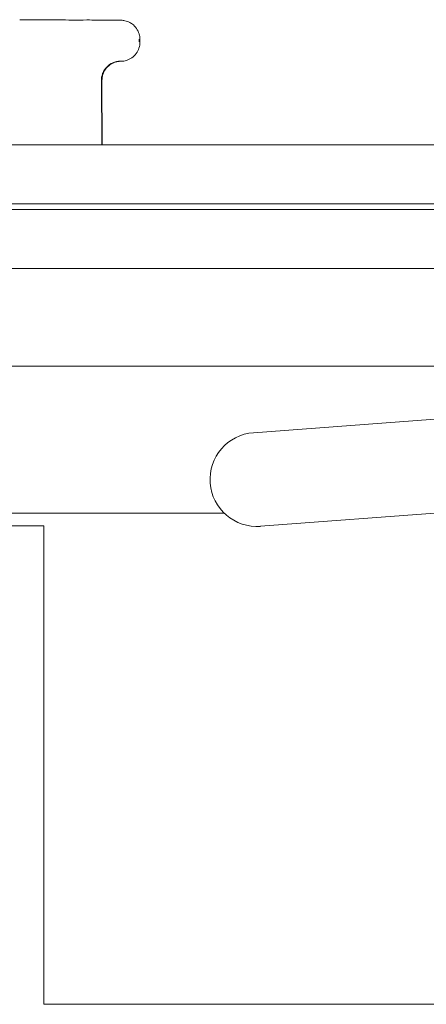
# Model space of a CAD drawing. Units: millimetres. Extents: x -11.8 to -1, y 0.2 to 5.2.
# Drawn here: x -5.4 to -5.3, y 3.1 to 3.4 of the extents above; entities that cross this region are included whole.
import ezdxf

# ---------------------------------------------------------------- set-up
doc = ezdxf.new("R2010")
doc.units = ezdxf.units.MM

msp = doc.modelspace()

# ---------------------------------------------------------------- linework, layer by layer
at = {"color": 0, "linetype": 'Continuous', "lineweight": 0}
for p, q in [((-5.37448, 3.39435), (-5.37448, 3.39528)), ((-5.37425, 3.39526), (-5.37425, 3.39433)), ((-5.38738, 3.38128), (-5.38727, 3.35931)), ((-5.38727, 3.35931), (-5.38738, 3.38127)), ((-5.38718, 3.38127), (-5.38707, 3.35931)), ((-5.65922, 3.35931), (-5.07618, 3.35931)), ((-5.95967, 3.33931), (-5.07618, 3.33931)), ((-5.07618, 3.33731), (-5.95967, 3.33731)), ((-5.95967, 3.33731), (-5.07618, 3.33731)), ((-5.65922, 3.33931), (-5.07618, 3.33931)), ((-5.95967, 3.31731), (-5.17543, 3.31731)), ((-5.20173, 3.28408), (-6.39654, 3.28408)), ((-5.24024, 3.2686), (-5.33564, 3.26142)), ((-5.33324, 3.22956), (-5.23726, 3.23678)), ((-6.39654, 3.23408), (-5.34563, 3.23408)), ((-5.42299, 3.22975), (-5.40699, 3.22975)), ((-5.40699, 3.22975), (-5.40699, 3.06694)), ((-5.27299, 3.06695), (-5.40699, 3.06695))]:
    msp.add_line(p, q, dxfattribs=at)
msp.add_arc((-5.33444, 3.24549), 0.01598, 94.3034, 274.3034, dxfattribs=at)
msp.add_ellipse((-5.38088, 3.38131), major_axis=(-0.00566, 0.0032), ratio=0.999602, start_param=0.166748, end_param=0.518859, dxfattribs=at)
for points, knots in [([(-5.41516, 3.40192), (-5.41435, 3.4019), (-5.41282, 3.40188), (-5.40842, 3.40184), (-5.40534, 3.40183), (-5.3989, 3.40182), (-5.39571, 3.40181), (-5.39228, 3.40182)], [0, 0, 0, 0, 0.01411289, 0.01411289, 0.0298747, 0.0298747, 0.04215672, 0.04215672, 0.04215672, 0.04215672]), ([(-5.39228, 3.40182), (-5.39001, 3.40182), (-5.38795, 3.40182), (-5.38461, 3.4018), (-5.38328, 3.40179), (-5.38186, 3.40178), (-5.38149, 3.40177), (-5.38086, 3.40175), (-5.38081, 3.40184), (-5.37969, 3.40161)], [0, 0, 0, 0, 0.00811805, 0.00811805, 0.01610928, 0.01610928, 0.02016075, 0.02016075, 0.02420531, 0.02420531, 0.02420531, 0.02420531]), ([(-5.38046, 3.40173), (-5.38026, 3.40172), (-5.37984, 3.40168), (-5.37881, 3.40145), (-5.37825, 3.40125), (-5.37728, 3.40075), (-5.37686, 3.40046), (-5.37596, 3.39967), (-5.3755, 3.39912), (-5.3748, 3.39793), (-5.37454, 3.39727), (-5.3743, 3.39616), (-5.37425, 3.39571), (-5.37425, 3.39526)], [0.00078053, 0.00078053, 0.00078053, 0.00078053, 0.00230111, 0.00230111, 0.0040437, 0.0040437, 0.0055678, 0.0055678, 0.00764204, 0.00764204, 0.00971256, 0.00971256, 0.01106177, 0.01106177, 0.01106177, 0.01106177]), ([(-5.37425, 3.39433), (-5.37424, 3.39363), (-5.37436, 3.39291), (-5.3748, 3.39159), (-5.37513, 3.39096), (-5.37595, 3.38985), (-5.37646, 3.38936), (-5.37759, 3.38857), (-5.37823, 3.38826), (-5.37918, 3.38798), (-5.37949, 3.38791), (-5.37988, 3.38785), (-5.37999, 3.38784), (-5.38017, 3.38782), (-5.38024, 3.38781), (-5.38037, 3.3878), (-5.38043, 3.3878), (-5.38058, 3.38779), (-5.38067, 3.38779), (-5.3809, 3.38778), (-5.38106, 3.38778), (-5.38123, 3.38777)], [0, 0, 0, 0, 0.0021169, 0.0021169, 0.00418681, 0.00418681, 0.00625833, 0.00625833, 0.00832773, 0.00832773, 0.009264, 0.009264, 0.0096567, 0.0096567, 0.01003302, 0.01003302, 0.01047481, 0.01047481, 0.01142673, 0.01142673, 0.0128816, 0.0128816, 0.0128816, 0.0128816]), ([(-5.38112, 3.38778), (-5.38112, 3.38778), (-5.38112, 3.38778), (-5.38112, 3.38778), (-5.38113, 3.38778), (-5.38117, 3.38778), (-5.38121, 3.38777), (-5.38131, 3.38777), (-5.38135, 3.38776), (-5.38146, 3.38775), (-5.38154, 3.38774), (-5.38171, 3.38772), (-5.3818, 3.3877), (-5.38203, 3.38766), (-5.38217, 3.38763), (-5.38258, 3.38752), (-5.38285, 3.38743), (-5.3836, 3.38713), (-5.38406, 3.38688), (-5.38503, 3.38617), (-5.38552, 3.38569), (-5.38633, 3.38459), (-5.38665, 3.38396), (-5.38708, 3.38265), (-5.38718, 3.38195), (-5.38718, 3.38127)], [0.01129548, 0.01129548, 0.01129548, 0.01129548, 0.01130234, 0.01130234, 0.01169889, 0.01169889, 0.01215171, 0.01215171, 0.01238175, 0.01238175, 0.01267965, 0.01267965, 0.01297699, 0.01297699, 0.0134268, 0.0134268, 0.01427004, 0.01427004, 0.01584198, 0.01584198, 0.01786562, 0.01786562, 0.01993505, 0.01993505, 0.02199567, 0.02199567, 0.02199567, 0.02199567]), ([(-5.38699, 3.38352), (-5.38697, 3.38359), (-5.38694, 3.38365), (-5.38661, 3.3845), (-5.38614, 3.38521), (-5.38497, 3.38643), (-5.38427, 3.38692), (-5.38309, 3.38744), (-5.38267, 3.38758), (-5.38181, 3.38776), (-5.38137, 3.38781), (-5.38093, 3.38781), (-5.38093, 3.38781), (-5.38092, 3.38781)], [2.299693, 2.299693, 2.299693, 2.299693, 2.51243, 2.51243, 5.044093, 5.044093, 7.600581, 7.600581, 8.92962, 8.92962, 10.258465, 10.258465, 10.265136, 10.265136, 10.265136, 10.265136])]:
    msp.add_open_spline(points, degree=3, knots=knots, dxfattribs=at)

doc.saveas('drawing.dxf')
